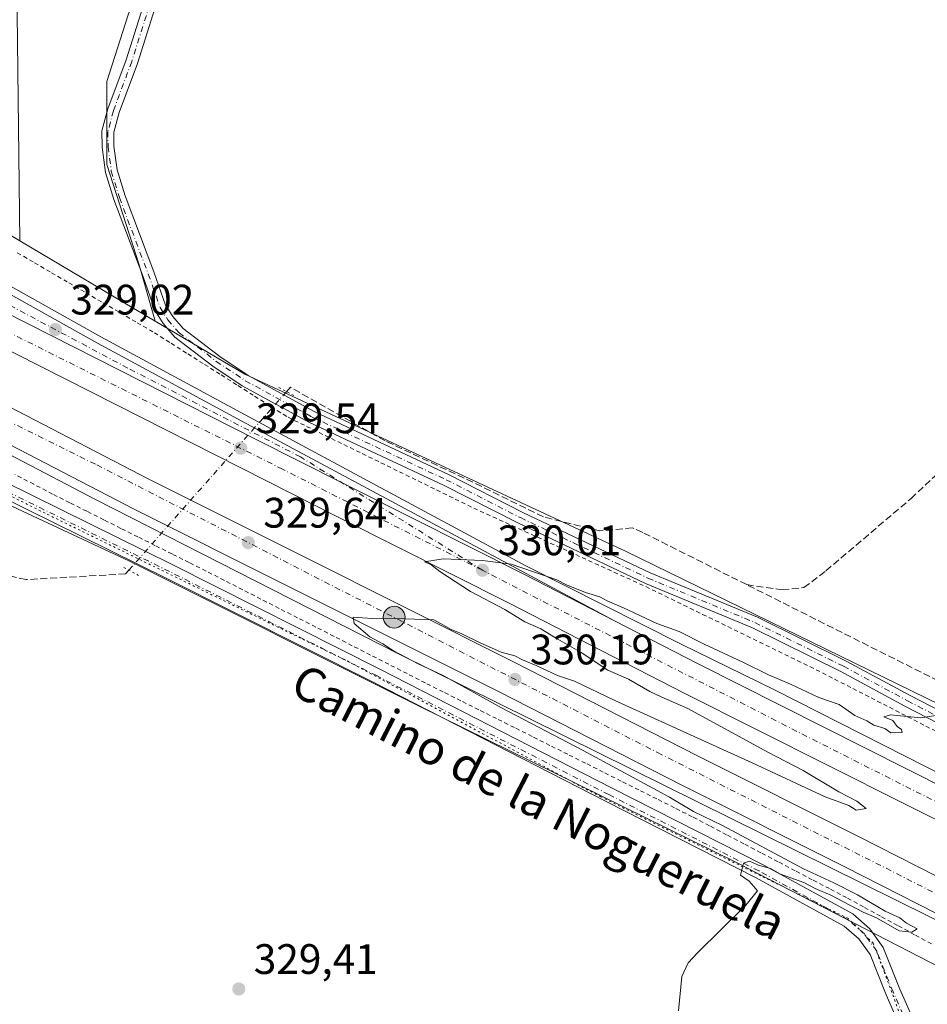
# Model space of a CAD drawing. Units: metres. Extents: x 601563 to 605066, y 4664395 to 4666758.
# Drawn here: x 601877 to 602090, y 4665117 to 4665348 of the extents above; entities that cross this region are included whole.
import ezdxf
from ezdxf.enums import TextEntityAlignment as Align

# ---------------------------------------------------------------- set-up
doc = ezdxf.new("R2010")
doc.units = ezdxf.units.M
doc.header["$MEASUREMENT"] = 0
for name, pattern in [('DGN Style 2', [1.6480167562047852, 0.988810053722871, -0.6592067024819142]), ('DGN Style 3', [2.307223458686699, 1.648016756204785, -0.6592067024819142]), ('DGN Style 4', [2.6384748266838614, 1.318413404963828, -0.6592067024819142, 0.001648016756204785, -0.6592067024819142]), ('DGN Style 5', [1.1536117293433497, 0.4944050268614355, -0.6592067024819142])]:
    doc.linetypes.add(name, pattern=pattern)
for name, color, linetype, lineweight in [('Alambrada', 7, 'DGN Style 2', 0), ('Arcén (en calzada doble)', 91, 'Continuous', 13), ('Camino Cxs', 7, 'Continuous', 0), ('Camino eje', 30, 'DGN Style 4', 13), ('Carretera de calzada doble Cxs', 1, 'Continuous', 13), ('Carretera de calzada doble eje', 1, 'DGN Style 4', 0), ('Carretera de calzada única Cxs', 7, 'Continuous', 13), ('Carretera de calzada única eje', 7, 'DGN Style 4', 0), ('Corriente artificial lineal', 4, 'DGN Style 3', 13), ('Corriente artificial lineal oculto', 135, 'DGN Style 4', 13), ('Cultivos herbáceos CxS', 92, 'Continuous', 0), ('Cultivos leñosos CxS', 92, 'Continuous', 0), ('Curva de nivel normal', 30, 'Continuous', 0), ('Núcleo urbano CxS', 7, 'Continuous', 0), ('Pastizal CxS', 92, 'Continuous', 0), ('Pista no pavimentada Cxs', 111, 'Continuous', 0), ('Pista no pavimentada eje', 91, 'DGN Style 4', 0), ('Puente lineal', 2, 'DGN Style 5', 0), ('Punto de cota en terreno', 7, 'Continuous', 0), ('Punto kilométrico de carretera', 7, 'Continuous', 0), ('Rótulo de punto de cota en terreno', 7, 'Continuous', 0), ('Texto cartográfico', 7, 'Continuous', 0), ('Vía pecuaria eje', 92, 'DGN Style 5', 0)]:
    doc.layers.add(name, color=color, linetype=linetype, lineweight=lineweight)
doc.styles.add('Style-Arial', font='txt')

# ---------------------------------------------------------------- blocks, each defined once
blk = doc.blocks.new('*U10')
at = {"layer": 'Cultivos herbáceos CxS', "color": 92, "linetype": 'Continuous', "lineweight": 0}
blk.add_polyline3d([(601647.5219000002, 4665110.722899999, 329.6696999999986), (601643.6807000004, 4665126.728499999, 329.5448999999935), (601641.7599, 4665140.1735, 328.9832000000025), (601644.3211000003, 4665160.0207, 328.8536000000022), (601648.8027999997, 4665183.068700001, 328.8261000000057), (601652.0040999996, 4665210.5987, 327.7943999999989), (601637.9190999996, 4665215.0803, 327.8653000000049), (601623.1941000001, 4665217.0011, 328.1116999999941), (601611.0296999998, 4665222.1229, 327.9045000000042), (601584.6237000005, 4665233.004000001, 328.2893999999943), (601583.1919, 4665332.549100001, 327.0412999999971), (601590.1321, 4665335.347100001, 327.0173999999971), (601612.7567999996, 4665344.4681, 326.9723999999987), (601629.0481000004, 4665343.943200001, 327.1089999999967), (601651.5107000005, 4665343.2193, 327.1790000000037), (601738.0180000003, 4665294.8553, 327.5212000000029), (601776.4296000004, 4665279.9101, 327.9946000000054), (601902.3337000003, 4665221.1939, 328.827099999995), (601970.6212999999, 4665187.030900001, 329.4786000000022), (602045.2619000003, 4665150.306700001, 330.0181000000011), (602151.5884999996, 4665095.536400001, 330.6342000000004)], dxfattribs=at)
blk = doc.blocks.new('5PATER')
at = {"layer": 'Pastizal CxS', "linetype": 'Continuous', "lineweight": 0}
h = blk.add_hatch(color=51, dxfattribs=at)
edge = h.paths.add_edge_path()
edge.add_ellipse((0, 0), major_axis=(-0.1095731443231308, -0.1110710700762829), ratio=0.9994222409660322, start_angle=0, end_angle=360)
blk = doc.blocks.new('5HITCA')
at = {"layer": 'Arcén (en calzada doble)', "linetype": 'Continuous', "lineweight": 0}
h = blk.add_hatch(color=1, dxfattribs=at)
edge = h.paths.add_edge_path()
edge.add_arc((0, 0), 0.2558578010358639, 0, 360)
at = {"layer": 'Arcén (en calzada doble)', "color": 7, "linetype": 'Continuous', "lineweight": 0}
blk.add_circle((0, 0), 0.2558578010358639, dxfattribs=at)

msp = doc.modelspace()

# ---------------------------------------------------------------- linework, layer by layer
at = {"layer": 'Alambrada', "color": 7, "linetype": 'DGN Style 2', "lineweight": 0}
for points in [[(601876.1489000004, 4665293.5811, 328.2167999999947), (601880.1778999995, 4665291.2323, 328.0730999999942), (601884.2067, 4665288.883300001, 328.2520999999979), (601888.2357000001, 4665286.534499999, 328.4995999999956), (601892.2644999997, 4665284.185699999, 328.6306999999942), (601896.2933, 4665281.8367, 328.5771999999997), (601900.3223000001, 4665279.4879, 328.5623999999953), (601904.3510999996, 4665277.138900001, 328.7498999999953), (601908.3800999997, 4665274.790100001, 328.7402000000002), (601912.3075000001, 4665272.303900001, 328.7765999999974), (601916.2351000002, 4665269.817500001, 328.6763999999966), (601920.1624999996, 4665267.331300001, 328.7430000000023), (601924.0900999998, 4665264.845100001, 328.7562000000034), (601928.0175000001, 4665262.358899999, 328.7670000000071), (601931.9451000001, 4665259.872500001, 328.8880999999965), (601935.8724999996, 4665257.386299999, 329.2639000000054), (601939.8000999996, 4665254.9001, 329.7174999999988), (601944.1690999996, 4665252.766100001, 329.1025999999983), (601948.5380999995, 4665250.632099999, 329.0905000000057), (601952.9071000004, 4665248.4981, 329.0668000000005), (601957.2761000004, 4665246.3641, 329.1276000000071), (601961.6451000003, 4665244.2301, 329.1275000000023), (601966.0141000003, 4665242.096100001, 329.1518000000069), (601970.3831000002, 4665239.962099999, 329.207899999994), (601974.7521000003, 4665237.8281, 329.247199999998), (601979.1211000001, 4665235.6941, 329.3932000000059), (601983.4901000002, 4665233.5601, 329.4021999999969), (601987.9845000004, 4665231.5101, 329.3784000000014), (601992.4789000005, 4665229.460100001, 329.4208999999973), (601996.9732999997, 4665227.4101, 329.5430999999954), (602001.4678999997, 4665225.360099999, 329.5342999999993), (602005.9622999998, 4665223.3101, 329.5584999999992), (602010.4567, 4665221.2601, 329.5445000000037), (602014.9511000002, 4665219.210100001, 329.5607000000018), (602019.4457, 4665217.1601, 329.6021000000038), (602023.9401000004, 4665215.110099999, 329.7260999999999), (602028.3932999996, 4665212.940099999, 329.7301000000007), (602032.8466999996, 4665210.770099999, 329.7642999999953), (602037.3000999996, 4665208.600099999, 329.7246000000014), (602041.7533, 4665206.4301, 329.6983000000037), (602046.2067, 4665204.2601, 329.7786000000052), (602050.6601, 4665202.090100001, 329.8092000000034), (602055.1133000003, 4665199.920100001, 329.8413), (602059.5667000003, 4665197.7501, 329.8500000000058), (602064.0201000003, 4665195.5801, 329.8638000000064), (602068.3180999998, 4665193.3731, 329.8613000000041), (602072.6161000002, 4665191.166099999, 329.8896999999997), (602076.9140999997, 4665188.959100001, 329.9492999999929), (602081.2121000001, 4665186.7521, 330.0501999999979), (602085.5100999996, 4665184.545100001, 330.1100000000006), (602089.8081, 4665182.338099999, 330.1444000000047), (602094.1061000006, 4665180.131100001, 330.2167999999947)], [(602091.1101000002, 4665131.142300001, 330.4973999999929), (602087.1201, 4665133.3179, 330.4207000000025), (602083.1300999997, 4665135.4933, 330.4005999999936), (602079.1401000004, 4665137.6689, 330.3021000000008), (602075.1501000002, 4665139.844500001, 330.4060000000027), (602071.1601, 4665142.020099999, 330.3231999999989), (602067.1278999997, 4665144.133300001, 330.3383000000031), (602063.0957000004, 4665146.2467, 330.3053000000073), (602059.0632999997, 4665148.360099999, 330.2667999999976), (602055.0311000004, 4665150.473300001, 330.2839999999997), (602050.9989, 4665152.5867, 330.1799000000028), (602046.9666999998, 4665154.700099999, 330.2272999999986), (602042.9345000006, 4665156.813300001, 330.1588000000047), (602038.9023000002, 4665158.926700001, 330.1518000000069), (602034.8701, 4665161.040100001, 330.1714000000065), (602030.6853, 4665163.135299999, 330.090200000006), (602026.5006999997, 4665165.230699999, 330.1171999999933), (602022.3161000004, 4665167.326099999, 330.0190000000002), (602018.1312999995, 4665169.4213, 330.0108000000037), (602013.9467000002, 4665171.5167, 329.9661000000052), (602009.7620999999, 4665173.6121, 329.9174999999959), (602005.5773, 4665175.7073, 329.9446999999927), (602001.3926999997, 4665177.8027, 329.8123999999953), (601997.2081000004, 4665179.8981, 329.8775000000023), (601993.0232999995, 4665181.9933, 329.8319999999949), (601988.8387000002, 4665184.0887, 329.7930000000051), (601984.6540999999, 4665186.1841, 329.7897999999986), (601980.4693, 4665188.279300001, 329.6947999999975), (601976.2846999997, 4665190.374700001, 329.7324999999983), (601972.1001000004, 4665192.470100001, 329.6597000000039), (601967.8043000001, 4665194.660900001, 329.8133999999991), (601963.5083, 4665196.851700001, 329.7353000000003), (601959.2125000004, 4665199.042500001, 329.5709999999963), (601954.9167, 4665201.233300001, 329.554999999993), (601950.6209000006, 4665203.4243, 329.4539999999979), (601946.3251, 4665205.6151, 329.4737000000023), (601942.0292999997, 4665207.8059, 329.3843999999954), (601937.7333000004, 4665209.9967, 329.4398999999976), (601933.4375, 4665212.1875, 329.3834000000061), (601929.1416999997, 4665214.3783, 329.4556000000011), (601924.8459000001, 4665216.569300001, 329.4425000000047), (601920.5500999996, 4665218.7601, 329.3978999999963), (601916.5389, 4665220.770099999, 329.4205999999977), (601912.5279000001, 4665222.780099999, 329.2510000000038), (601908.5166999997, 4665224.790100001, 329.2451000000001), (601904.5056999996, 4665226.800100001, 329.2149999999965), (601900.4945, 4665228.8101, 329.151199999993), (601896.4833000004, 4665230.8201, 329.1352000000043), (601892.4722999996, 4665232.8301, 328.9970999999932), (601888.4611000001, 4665234.840100001, 329.0316000000021), (601884.4501, 4665236.850099999, 328.9780000000028), (601880.0223000003, 4665239.163899999, 329.0745000000024), (601875.5944999997, 4665241.4779, 329.3153000000021)]]:
    msp.add_polyline3d(points, dxfattribs=at)
at = {"layer": 'Arcén (en calzada doble)', "color": 91, "linetype": 'Continuous', "lineweight": 13}
for points in [[(601700.9101, 4665506.030099999, 328.116200000004), (601703.8901000004, 4665486.460100001, 328.3653999999952), (601706.2100999998, 4665475.120100001, 328.4737000000023), (601708.7001, 4665465.290100001, 328.4412000000011), (601714.3400999998, 4665447.5801, 328.5414000000019), (601722.7401000002, 4665427.290100001, 328.4323000000004), (601728.0201000003, 4665416.670100001, 328.309500000003), (601742.8300999999, 4665392.380100001, 328.1187000000064), (601748.8501000004, 4665383.630100001, 328.0329000000056), (601754.2801000001, 4665376.7301, 327.991200000004), (601760.7901, 4665369.270099999, 327.9268000000012), (601774.7600999996, 4665354.220100001, 327.6551999999938), (601782.3501000004, 4665347.270099999, 328.0464000000065), (601799.1201, 4665333.8301, 327.7908000000025), (601817.0301000001, 4665320.940099999, 327.8659999999945), (601868.0301000001, 4665289.3101, 328.4423999999999), (601895.8201000001, 4665273.8201, 328.7593000000052), (601929.7600999996, 4665255.4901, 329.1209999999992), (601995.7100999998, 4665219.9901, 329.8377000000037), (602032.2801000001, 4665201.590100001, 330.5483999999997), (602054.2100999998, 4665190.850099999, 330.4853000000003), (602166.7401000002, 4665133.7601, 331.4597000000067)], [(601610.9101, 4665386.3201, 330.1285999999964), (601673.6501000002, 4665349.700099999, 327.4780000000028), (601706.6801000005, 4665331.1501, 327.7480999999971), (601767.8300999999, 4665301.210100001, 328.3132999999943), (601811.1201, 4665279.1501, 328.6377999999968), (601894.5500999996, 4665235.5801, 329.4030000000057), (601965.7801000001, 4665199.3101, 330.0418999999966), (602106.2100999998, 4665129.8301, 331.0828000000038), (602152.6501000002, 4665105.970100001, 331.4024999999965), (602262.6201, 4665047.200099999, 333.0491999999941), (602262.6253000004, 4665047.1973, 333.050900000002)]]:
    msp.add_polyline3d(points, dxfattribs=at)
at = {"layer": 'Camino Cxs', "color": 7, "linetype": 'Continuous', "lineweight": 0}
for points in [[(601873.1801000005, 4665239.700099999, 328.9026000000013), (601912.7301000003, 4665220.210100001, 329.2774000000064), (601961.5401, 4665195.670100001, 329.5433000000049), (602016.0500999996, 4665167.780099999, 329.8435000000027), (602051.3701, 4665149.840100001, 330.1515999999974), (602072.5900999998, 4665138.220100001, 330.357600000003), (602076.6300999997, 4665134.700099999, 330.3456000000006), (602079.7701000003, 4665130.3201, 330.4361000000063), (602083.6901000004, 4665120.530099999, 330.5911999999953), (602093.7500999998, 4665097.7501, 330.7410999999993)], [(601873.1801000005, 4665239.700099999, 328.9026000000013), (601912.7301000003, 4665220.210100001, 329.2774000000064), (601961.5401, 4665195.670100001, 329.5433000000049), (602016.0500999996, 4665167.780099999, 329.8435000000027), (602051.3701, 4665149.840100001, 330.1515999999974), (602072.5900999998, 4665138.220100001, 330.357600000003), (602076.6300999997, 4665134.700099999, 330.3456000000006), (602079.7701000003, 4665130.3201, 330.4361000000063), (602083.6901000004, 4665120.530099999, 330.5911999999953), (602093.7500999998, 4665097.7501, 330.7410999999993)], [(602090.6101000002, 4665096.200099999, 330.6839999999939), (602080.4700999996, 4665119.1801, 330.6414999999979), (602076.6901000004, 4665128.630100001, 330.5080000000016), (602074.0301000001, 4665132.3301, 330.4533999999985), (602070.5800999999, 4665135.3301, 330.438599999994), (602049.7401000002, 4665146.7501, 330.141300000003), (602014.4600999998, 4665164.670100001, 329.8236000000034), (601959.9600999998, 4665192.550100001, 329.4401000000071), (601911.1700999998, 4665217.0801, 329.319399999993), (601871.6001000004, 4665236.590100001, 328.6441999999952)], [(602090.6101000002, 4665096.200099999, 330.6839999999939), (602080.4700999996, 4665119.1801, 330.6414999999979), (602076.6901000004, 4665128.630100001, 330.5080000000016), (602074.0301000001, 4665132.3301, 330.4533999999985), (602070.5800999999, 4665135.3301, 330.438599999994), (602049.7401000002, 4665146.7501, 330.141300000003), (602014.4600999998, 4665164.670100001, 329.8236000000034), (601959.9600999998, 4665192.550100001, 329.4401000000071), (601911.1700999998, 4665217.0801, 329.319399999993), (601871.6001000004, 4665236.590100001, 328.6441999999952)]]:
    msp.add_polyline3d(points, dxfattribs=at)
at = {"layer": 'Camino eje', "color": 30, "linetype": 'DGN Style 4', "lineweight": 13}
msp.add_polyline3d([(602092.1801000005, 4665096.975099999, 330.7045000000071), (602082.0800999999, 4665119.8551, 330.6217000000034), (602078.2301000003, 4665129.475099999, 330.4676000000036), (602075.3300999999, 4665133.515100001, 330.4023000000016), (602071.5850999998, 4665136.7751, 330.3868999999977), (602050.5551000005, 4665148.295100001, 330.1245999999956), (602015.2550999997, 4665166.225099999, 329.8307999999961), (601960.7500999998, 4665194.110099999, 329.4719999999944), (601911.9501, 4665218.645099999, 329.2988000000041), (601872.3901000004, 4665238.145099999, 328.7424000000028)], dxfattribs=at)
at = {"layer": 'Carretera de calzada doble Cxs', "color": 1, "linetype": 'Continuous', "lineweight": 13}
for points in [[(602273.0500999996, 4665066.270099999, 332.9088000000047), (602268.9200999998, 4665068.610099999, 332.4499000000069), (602200.8300999999, 4665104.4901, 331.7940999999992), (602181.5201000003, 4665114.9001, 331.6889999999985), (602163.3101000005, 4665124.4301, 331.5684000000037), (602101.4301000005, 4665155.6801, 331.0388999999996), (602032.8201000001, 4665190.1801, 330.5004999999946), (601991.8201000001, 4665211.2401, 330.1879999999946), (601952.2600999996, 4665231.120100001, 329.882700000002), (601928.8901000004, 4665242.9301, 329.7639000000054), (601869.6700999998, 4665272.890100001, 329.2093000000023), (601836.3400999998, 4665290.090100001, 328.9201999999932), (601802.3000999996, 4665307.9001, 328.601800000004), (601734.0800999999, 4665345.5101, 327.9293999999936), (601699.1801000005, 4665365.0701, 327.5964999999997), (601627.7801000001, 4665406.860099999, 330.5581999999995)], [(601620.3501000004, 4665397.590100001, 330.3790000000009), (601642.2600999996, 4665384.630100001, 328.6294000000053), (601677.0701000001, 4665364.360099999, 327.2367999999988), (601707.2801000001, 4665347.130100001, 327.5246999999945), (601740.0500999996, 4665328.920100001, 327.7883000000002), (601828.7901, 4665281.050100001, 328.8184000000037), (601871.8101000005, 4665258.6501, 329.2173000000039), (601907.0401, 4665240.380100001, 329.2912999999971), (601942.8000999996, 4665222.470100001, 329.6582000000053), (601992.8000999996, 4665197.470100001, 330.1371999999974), (602036.1101000002, 4665175.380100001, 330.5295000000042), (602074.0900999998, 4665156.3201, 330.9297999999981), (602157.1801000005, 4665114.110099999, 331.6153999999952), (602193.5900999998, 4665094.8301, 331.8193000000028), (602228.9700999996, 4665076.190099999, 332.1064999999944), (602267.2500999998, 4665055.670100001, 332.7451000000001)], [(601856.2801000001, 4665288.340100001, 328.897100000002), (601873.1201, 4665279.6501, 329.043399999995), (601932.3201000001, 4665249.700099999, 329.5124999999971), (601952.6801000005, 4665239.4101, 329.6466999999975), (601955.6801000005, 4665237.9001, 329.7400999999954), (601995.2600999996, 4665218.0101, 330.0204999999987), (602016.5900999998, 4665207.0601, 330.318299999999)], [(601873.1201, 4665279.6501, 329.043399999995), (601932.3201000001, 4665249.700099999, 329.5124999999971), (601952.6801000005, 4665239.4101, 329.6466999999975), (601955.6801000005, 4665237.9001, 329.7400999999954), (601995.2600999996, 4665218.0101, 330.0204999999987), (602016.5900999998, 4665207.0601, 330.318299999999), (602036.2600999996, 4665196.950099999, 330.6141000000061), (602104.8501000004, 4665162.460100001, 331.2688999999955)], [(602263.4901000002, 4665048.780099999, 332.8853999999992), (602225.2901, 4665069.2601, 332.0859999999957), (602189.9301000005, 4665087.890100001, 331.8080999999947), (602153.5701000001, 4665107.140100001, 331.5378999999957), (602070.5500999996, 4665149.3201, 330.8245000000024), (602032.5601000005, 4665168.380100001, 330.5951999999961), (601989.2600999996, 4665190.470100001, 330.2363000000041), (601939.2901, 4665215.450099999, 329.8706999999995), (601903.4801000003, 4665233.390100001, 329.6358000000037), (601868.1901000004, 4665251.6801, 329.3175999999949), (601825.1201, 4665274.120100001, 328.8920000000071), (601822.9200999998, 4665275.3101, 328.8738000000012)], [(602101.4301000005, 4665155.6801, 331.0388999999996), (602032.8201000001, 4665190.1801, 330.5004999999946), (601991.8201000001, 4665211.2401, 330.1879999999946), (601952.2600999996, 4665231.120100001, 329.882700000002), (601928.8901000004, 4665242.9301, 329.7639000000054), (601869.6700999998, 4665272.890100001, 329.2093000000023)], [(601871.8101000005, 4665258.6501, 329.2173000000039), (601907.0401, 4665240.380100001, 329.2912999999971), (601942.8000999996, 4665222.470100001, 329.6582000000053), (601992.8000999996, 4665197.470100001, 330.1371999999974), (602036.1101000002, 4665175.380100001, 330.5295000000042), (602074.0900999998, 4665156.3201, 330.9297999999981), (602157.1801000005, 4665114.110099999, 331.6153999999952)], [(602153.5701000001, 4665107.140100001, 331.5378999999957), (602070.5500999996, 4665149.3201, 330.8245000000024), (602032.5601000005, 4665168.380100001, 330.5951999999961), (601989.2600999996, 4665190.470100001, 330.2363000000041), (601939.2901, 4665215.450099999, 329.8706999999995), (601903.4801000003, 4665233.390100001, 329.6358000000037), (601868.1901000004, 4665251.6801, 329.3175999999949)], [(602016.5900999998, 4665207.0601, 330.318299999999), (602036.2600999996, 4665196.950099999, 330.6141000000061), (602104.8501000004, 4665162.460100001, 331.2688999999955), (602166.7801000001, 4665131.1801, 331.6402999999991), (602185.0800999999, 4665121.600099999, 331.7801000000036), (602204.4001000002, 4665111.190099999, 331.9312000000064), (602272.5601000005, 4665075.270099999, 333.2995999999985), (602276.6901000004, 4665072.9301, 333.3410000000004)]]:
    msp.add_polyline3d(points, dxfattribs=at)
at = {"layer": 'Carretera de calzada doble eje', "color": 1, "linetype": 'DGN Style 4', "lineweight": 0}
for points in [[(601985.5100999996, 4665218.960100001, 330.0739000000031), (601938.5301000001, 4665242.710100001, 329.6989000000031), (601870.8000999996, 4665276.540100001, 329.1261999999988), (601817.9901000002, 4665303.9901, 328.6791999999987), (601773.5100999996, 4665328.550100001, 328.2764000000025), (601725.2600999996, 4665355.040100001, 327.8484000000026), (601681.1601, 4665380.190099999, 327.493100000007), (601663.8101000005, 4665390.040100001, 327.3509999999951), (601630.0301000001, 4665409.940099999, 330.4318999999959)], [(601819.7500999998, 4665280.880100001, 328.8187000000034), (601894.8300999999, 4665243.710100001, 329.4223999999958), (602026.7200999996, 4665176.110099999, 330.608699999997), (602136.1901000004, 4665120.690099999, 331.5442000000039), (602202.6300999997, 4665086.4101, 332.0286999999953), (602265.3701, 4665052.220100001, 332.588699999993)], [(602274.8701, 4665069.600099999, 333.1903000000021), (602256.6300999997, 4665079.8201, 332.325800000006), (602185.9401000004, 4665117.4001, 331.8466000000044), (602118.0201000003, 4665151.5001, 331.2927999999956), (602059.4801000003, 4665181.090100001, 330.8264999999956), (601985.5100999996, 4665218.960100001, 330.0739000000031)]]:
    msp.add_polyline3d(points, dxfattribs=at)
at = {"layer": 'Carretera de calzada única Cxs', "color": 7, "linetype": 'Continuous', "lineweight": 13}
for points in [[(601699.1801000005, 4665505.800100001, 328.3378999999986), (601702.1700999998, 4665486.1501, 328.605899999995), (601704.5100999996, 4665474.7301, 328.6313999999985), (601707.0201000003, 4665464.8101, 328.6708999999973), (601712.7001, 4665446.9801, 328.6331999999966), (601721.1501000002, 4665426.5701, 328.5693000000028), (601726.4901000002, 4665415.8301, 328.4719999999944), (601741.3701, 4665391.420100001, 328.2712999999931), (601747.4401000004, 4665382.590100001, 328.2583000000013), (601752.9301000005, 4665375.610099999, 328.178700000004), (601759.4901000002, 4665368.100099999, 328.116399999999), (601773.5301000001, 4665352.9801, 327.9902000000002), (601781.2100999998, 4665345.940099999, 328.0890000000072), (601798.0601000005, 4665332.440099999, 327.9464000000008), (601816.0601000005, 4665319.4901, 328.0743999999977), (601867.1401000004, 4665287.800100001, 328.7393000000012), (601894.9801000003, 4665272.290100001, 328.929999999993), (601928.9301000005, 4665253.960100001, 329.3059999999969), (602016.5900999998, 4665207.0601, 330.318299999999)], [(601856.2801000001, 4665288.340100001, 328.897100000002), (601873.1201, 4665279.6501, 329.043399999995), (601932.3201000001, 4665249.700099999, 329.5124999999971), (601952.6801000005, 4665239.4101, 329.6466999999975), (601955.6801000005, 4665237.9001, 329.7400999999954), (601995.2600999996, 4665218.0101, 330.0204999999987), (602016.5900999998, 4665207.0601, 330.318299999999)], [(601867.1401000004, 4665287.800100001, 328.7393000000012), (601894.9801000003, 4665272.290100001, 328.929999999993), (601928.9301000005, 4665253.960100001, 329.3059999999969), (602016.5900999998, 4665207.0601, 330.318299999999), (601995.2600999996, 4665218.0101, 330.0204999999987), (601955.6801000005, 4665237.9001, 329.7400999999954), (601952.6801000005, 4665239.4101, 329.6466999999975), (601932.3201000001, 4665249.700099999, 329.5124999999971), (601873.1201, 4665279.6501, 329.043399999995)]]:
    msp.add_polyline3d(points, dxfattribs=at)
at = {"layer": 'Carretera de calzada única eje', "color": 7, "linetype": 'DGN Style 4', "lineweight": 0}
msp.add_polyline3d([(601985.5100999996, 4665218.960100001, 330.0739000000031), (601942.7701000003, 4665245.590100001, 329.4948000000004), (601902.1300999997, 4665266.460100001, 329.2139000000025), (601863.8300999999, 4665286.8301, 328.8867000000027), (601823.9801000003, 4665312.130100001, 328.4511999999959), (601796.9700999996, 4665330.4901, 328.1082000000025), (601772.5800999999, 4665350.2501, 328.1934000000037), (601752.6700999998, 4665371.360099999, 328.3775000000023), (601737.5500999996, 4665392.7401, 328.4685999999929), (601723.8400999998, 4665415.530099999, 328.6321999999927), (601713.3601000002, 4665437.120100001, 328.8007999999973), (601708.5201000003, 4665452.040100001, 328.7796999999992), (601700.5100999996, 4665483.140100001, 328.7320999999938), (601696.4801000003, 4665505.3301, 328.5337), (601693.4501, 4665545.270099999, 327.8607999999949), (601691.2401000002, 4665575.9301, 326.9609000000055), (601689.0100999996, 4665585.9101, 326.604800000001)], dxfattribs=at)
at = {"layer": 'Corriente artificial lineal', "color": 4, "linetype": 'DGN Style 3', "lineweight": 13}
for points in [[(602047.6612, 4665215.5768, 329.4468999999954), (602023.2200999996, 4665227.840100001, 329.3861999999936), (602020.8037999999, 4665228.900599999, 329.3834000000061), (602013.0833999999, 4665228.1995, 329.3236999999936), (601999.8419000005, 4665231.5099, 329.1401999999944), (601983.2901, 4665239.658500001, 329.2945999999938), (601962.6640999997, 4665249.334899999, 328.8640000000014), (601940.3501000004, 4665261.960100001, 328.8570999999938), (601939.4354999998, 4665260.924900001, 328.8974000000017)], [(602047.6612, 4665215.5768, 329.4468999999954), (602055.9736000003, 4665214.3413, 329.4357000000018), (602061.1330000004, 4665214.8705, 329.3102999999974), (602066.2923999997, 4665218.839199999, 329.2541000000056), (602086.2684000004, 4665235.772600001, 329.1901000000071), (602099.233, 4665247.943499999, 329.267200000002), (602100.0317000002, 4665248.5208, 329.2608000000037)], [(601902.3761999998, 4665218.9772, 328.8274999999995), (601901.6101000002, 4665218.110099999, 328.8111000000063), (601878.1901000004, 4665216.7501, 328.6662000000069), (601869.1501000002, 4665218.8201, 328.5439000000042)], [(602200.9200999998, 4665138.420100001, 330.9569999999949), (602173.1901000004, 4665152.030099999, 330.4367000000057), (602117.5301000001, 4665180.520099999, 329.5512000000017), (602047.6612, 4665215.5768, 329.4468999999954)]]:
    msp.add_polyline3d(points, dxfattribs=at)
at = {"layer": 'Corriente artificial lineal oculto', "color": 135, "linetype": 'DGN Style 4', "lineweight": 13, "extrusion": (-0.0008268247733920153, -0.0009358891708199327, 0.9999992202358231), "elevation": -4534.968472478708, "flags": 128}
msp.add_lwpolyline([(601939.5016857228, 4665258.723795891), (601902.4423405955, 4665216.776077519)], dxfattribs=at)
at = {"layer": 'Cultivos herbáceos CxS', "color": 92, "linetype": 'Continuous', "lineweight": 0}
msp.add_polyline3d([(602586.8945000004, 4664810.512900001, 333.1947999999975), (602564.142, 4664834.156300001, 332.9545999999973), (602471.6738999998, 4664903.274499999, 333.0832999999984), (602410.6529000001, 4664944.829299999, 332.8516999999993), (602334.4064999997, 4664985.490300001, 332.6591999999946), (602316.4130999995, 4664997.9121, 332.5041000000056), (602298.4612999996, 4665010.3059, 332.2550999999949), (602217.8227000004, 4664986.515100001, 332.2403999999952), (602215.2352, 4664985.751900001, 332.350099999996), (602194.9622999998, 4664985.752400001, 332.507700000002), (602182.1595000001, 4664992.157299999, 331.0801000000066), (602218.4364999998, 4665054.075999999, 331.3141999999934), (602151.5884999996, 4665095.536400001, 330.6342000000004), (602045.2619000003, 4665150.306700001, 330.0181000000011), (601970.6212999999, 4665187.030900001, 329.4786000000022), (601902.3337000003, 4665221.1939, 328.827099999995), (601776.4296000004, 4665279.9101, 327.9946000000054), (601738.0180000003, 4665294.8553, 327.5212000000029), (601651.5107000005, 4665343.2193, 327.1790000000037), (601629.0481000004, 4665343.943200001, 327.1089999999967), (601612.7567999996, 4665344.4681, 326.9723999999987), (601590.1321, 4665335.347100001, 327.0173999999971), (601583.1919, 4665332.549100001, 327.0412999999971)], dxfattribs=at)
at = {"layer": 'Cultivos leñosos CxS', "color": 92, "linetype": 'Continuous', "lineweight": 0, "extrusion": (-0.01905258035453466, 0.01127652070801769, 0.9997548895917218), "elevation": 41468.80172383977, "flags": 128}
msp.add_lwpolyline([(-4321357.269842483, -1857793.743734242), (-4321357.269842483, -1857756.692434179)], dxfattribs=at)
at = {"layer": 'Cultivos leñosos CxS', "color": 92, "linetype": 'Continuous', "lineweight": 0}
msp.add_polyline3d([(601939.8923000004, 4665389.015900001, 327.8000999999931), (601937.4375, 4665384.1063, 328.2247999999963), (601922.9685000004, 4665377.815500001, 328.2391999999964), (601909.1287000002, 4665368.379100001, 327.9622999999993), (601902.2087000003, 4665349.5065, 327.6478000000061), (601897.1759000003, 4665333.779300001, 327.584799999997), (601897.1759000003, 4665314.2775, 328.2550000000047), (601904.7247000001, 4665291.0011, 328.3053999999975), (601908.5806999998, 4665277.504699999, 328.6955000000016), (601876.7034, 4665296.3717, 327.875199999995), (601875.7873000001, 4665376.557499999, 327.4297999999981), (601861.9475999996, 4665382.219500001, 327.2700999999943), (601848.7367000004, 4665382.8487, 327.2715000000026), (601834.2679000003, 4665387.8815, 327.1683000000049), (601819.7991000004, 4665389.139699999, 327.1622000000062), (601805.9593000002, 4665401.092499999, 327.1494999999995), (601802.1847000001, 4665413.045299999, 327.090200000006), (601884.5948000001, 4665434.433900001, 327.2541000000056), (601890.2565000001, 4665437.579299999, 327.3738000000012), (601933.6630999995, 4665444.499100001, 327.4143999999943), (601939.3250000002, 4665411.7863, 327.7954000000027), (601939.9539000001, 4665389.138900001, 327.7975000000006)], close=True, dxfattribs=at)
for points in [[(602106.7889, 4665180.686899999, 330.0375000000058), (602019.2959000003, 4665223.3893, 329.4394999999931), (601929.6677000001, 4665265.024300001, 328.6833999999944), (601908.5806999998, 4665277.504699999, 328.6955000000016), (601904.7247000001, 4665291.0011, 328.3053999999975), (601897.1759000003, 4665314.2775, 328.2550000000047), (601897.1759000003, 4665333.779300001, 327.584799999997), (601902.2087000003, 4665349.5065, 327.6478000000061), (601909.1287000002, 4665368.379100001, 327.9622999999993), (601922.9685000004, 4665377.815500001, 328.2391999999964), (601937.4375, 4665384.1063, 328.2247999999963), (601939.8923000004, 4665389.015900001, 327.8000999999931), (601951.2774, 4665388.5099, 327.8353000000061), (601980.2150999998, 4665384.106100001, 327.7988000000041), (602017.3309000004, 4665373.4113, 328.1202000000048), (602067.6575999996, 4665367.120100001, 328.5589000000036), (602107.2896999996, 4665364.603499999, 328.8690999999963)], [(601939.8923000004, 4665389.015900001, 327.8000999999931), (601937.4375, 4665384.1063, 328.2247999999963), (601922.9685000004, 4665377.815500001, 328.2391999999964), (601909.1287000002, 4665368.379100001, 327.9622999999993), (601902.2087000003, 4665349.5065, 327.6478000000061), (601897.1759000003, 4665333.779300001, 327.584799999997), (601897.1759000003, 4665314.2775, 328.2550000000047), (601904.7247000001, 4665291.0011, 328.3053999999975), (601908.5806999998, 4665277.504699999, 328.6955000000016)], [(601908.5806999998, 4665277.504699999, 328.6955000000016), (601929.6677000001, 4665265.024300001, 328.6833999999944), (602019.2959000003, 4665223.3893, 329.4394999999931), (602106.7889, 4665180.686899999, 330.0375000000058), (602156.9369000001, 4665157.1996, 330.1055000000051), (602180.9848999997, 4665144.9505, 330.7062000000006)]]:
    msp.add_polyline3d(points, dxfattribs=at)
at = {"layer": 'Curva de nivel normal', "color": 30, "linetype": 'Continuous', "lineweight": 0, "elevation": 330, "flags": 128}
msp.add_lwpolyline([(602031.6399999997, 4665115.420100001), (602032.4400000004, 4665123.520099999), (602033.8700000001, 4665126.720100001), (602036.0800000001, 4665129.0601), (602047.4400000004, 4665140.2501), (602050.1699999999, 4665143.6601), (602049.3600000005, 4665144.640100001), (602048.2800000003, 4665145.9101), (602046.2000000002, 4665147.3301), (602046.8799999999, 4665150.120100001), (602048.3099999996, 4665150.5701), (602050.4699999997, 4665149.630100001), (602053.2800000003, 4665148.880100001), (602055.6299999999, 4665147.5601), (602061.1100000005, 4665145.5801), (602063.7400000002, 4665144.1601), (602067.4500000002, 4665142.590100001), (602075.0300000003, 4665138.630100001), (602078.1900000004, 4665137.290100001), (602083.5199999996, 4665134.2401), (602086.4699999997, 4665133.890100001), (602087.7400000002, 4665134.6601), (602085.2699999996, 4665136.0101), (602083.6399999997, 4665137.2401), (602080.2100000001, 4665138.840100001), (602073.75, 4665142.6601), (602068.1200000001, 4665145.470100001), (602060.9900000002, 4665148.780099999), (602041.9900000002, 4665158.940099999), (602035.1600000003, 4665162.2301), (602029.5099999999, 4665165.600099999), (602009.2400000002, 4665176.640100001), (601989.9800000006, 4665186.590100001), (601976.3099999996, 4665194.2601), (601970.4299999997, 4665197.0001), (601964.6100000005, 4665200.050100001), (601962.0899999999, 4665201.690099999), (601959.0300000003, 4665203.280099999), (601955.3200000003, 4665206.460100001), (601955.1500000004, 4665207.950099999), (601960.6799999997, 4665207.5101), (601964.9800000006, 4665207.590100001), (601974.0800000001, 4665207.340100001), (601975.6699999999, 4665206.4801), (601978.1299999999, 4665205.0101), (601980.7100000001, 4665204.020099999), (601985.0099999999, 4665201.940099999), (601987.6399999997, 4665200.720100001), (601989.9000000004, 4665199.7401), (601993.1100000005, 4665198.860099999), (601994.9400000004, 4665197.890100001), (601998.1399999997, 4665196.600099999), (602003.2100000001, 4665194.2501), (602007.1799999997, 4665192.870100001), (602016.6299999999, 4665188.3301), (602048.9800000006, 4665173.6801), (602066.0899999999, 4665165.690099999), (602071.7100000001, 4665163.6501), (602073.4000000004, 4665162.550100001), (602075.7599999999, 4665163.0001), (602073.5499999998, 4665164.670100001), (602069.3200000003, 4665166.920100001), (602060.9400000004, 4665171.880100001), (602052.6399999997, 4665176.2401), (602033.8399999999, 4665186.450099999), (602027.6799999997, 4665189.170100001), (602024.8799999999, 4665190.5001), (602019.8300000001, 4665193.380100001), (602014.9900000002, 4665195.450099999), (602008.7199999997, 4665199.670100001), (602002.7100000001, 4665203.0801), (601999.2400000002, 4665205.1801), (601995.5, 4665206.860099999), (601990.7800000003, 4665209.720100001), (601982.75, 4665213.940099999), (601975.4900000002, 4665218.6601), (601973.3899999997, 4665220.3101), (601971.9000000004, 4665220.920100001), (601976.25, 4665221.670100001), (601985.5, 4665221.220100001), (601992.2599999999, 4665220.360099999), (602003, 4665216.7401), (602005.2599999999, 4665215.540100001), (602009.7800000003, 4665213.7301), (602013.1200000001, 4665212.7401), (602014.8200000003, 4665211.7601), (602018.6799999997, 4665210.120100001), (602026.54, 4665206.470100001), (602031.8099999996, 4665204.590100001), (602037.6299999999, 4665201.5801), (602046.7599999999, 4665197.370100001), (602052.7599999999, 4665194.350099999), (602058, 4665192.210100001), (602064.5999999996, 4665189.040100001), (602069.3899999997, 4665187.4001), (602073.0700000003, 4665184.860099999), (602075.9299999997, 4665183.540100001), (602077.5800000001, 4665182.520099999), (602080.1799999997, 4665181.780099999), (602081.5800000001, 4665180.7601), (602084.2400000002, 4665180.840100001), (602084.0999999996, 4665181.5601), (602083.0199999996, 4665182.280099999), (602082.0300000003, 4665183.640100001), (602079.9199999999, 4665184.530099999), (602081.5099999999, 4665184.960100001), (602088.6100000005, 4665184.270099999), (602093.1900000004, 4665184.970100001)], dxfattribs=at)
at = {"layer": 'Núcleo urbano CxS', "color": 7, "linetype": 'Continuous', "lineweight": 0, "extrusion": (-0.01905258035453466, 0.01127652070801769, 0.9997548895917218), "elevation": 41468.80172383977, "flags": 128}
msp.add_lwpolyline([(-4321357.269842483, -1857793.743734242), (-4321357.269842483, -1857756.692434179)], dxfattribs=at)
at = {"layer": 'Núcleo urbano CxS', "color": 7, "linetype": 'Continuous', "lineweight": 0}
for points in [[(601714.4837999997, 4665527.8235, 326.0412000000069), (601719.6892999997, 4665479.7917, 326.3454000000056), (601730.4353, 4665445.010399999, 326.7746000000043), (601750.8306999998, 4665402.7633, 326.9101999999984), (601788.3651999999, 4665360.808800001, 327.0016999999934), (601837.3157000003, 4665319.683800001, 327.5979999999981), (601876.7034, 4665296.3717, 327.875199999995), (601908.5806999998, 4665277.504699999, 328.6955000000016), (601929.6677000001, 4665265.024300001, 328.6833999999944), (602019.2959000003, 4665223.3893, 329.4394999999931), (602106.7889, 4665180.686899999, 330.0375000000058)], [(602151.5884999996, 4665095.536400001, 330.6342000000004), (602045.2619000003, 4665150.306700001, 330.0181000000011), (601970.6212999999, 4665187.030900001, 329.4786000000022), (601902.3337000003, 4665221.1939, 328.827099999995), (601776.4296000004, 4665279.9101, 327.9946000000054), (601738.0180000003, 4665294.8553, 327.5212000000029), (601651.5107000005, 4665343.2193, 327.1790000000037), (601629.0481000004, 4665343.943200001, 327.1089999999967), (601612.7567999996, 4665344.4681, 326.9723999999987), (601590.1321, 4665335.347100001, 327.0173999999971), (601583.1919, 4665332.549100001, 327.0412999999971), (601580.4686000004, 4665521.8903, 325.4878000000026)], [(602586.8945000004, 4664810.512900001, 333.1947999999975), (602564.142, 4664834.156300001, 332.9545999999973), (602471.6738999998, 4664903.274499999, 333.0832999999984), (602410.6529000001, 4664944.829299999, 332.8516999999993), (602334.4064999997, 4664985.490300001, 332.6591999999946), (602316.4130999995, 4664997.9121, 332.5041000000056), (602298.4612999996, 4665010.3059, 332.2550999999949), (602217.8227000004, 4664986.515100001, 332.2403999999952), (602215.2352, 4664985.751900001, 332.350099999996), (602194.9622999998, 4664985.752400001, 332.507700000002), (602182.1595000001, 4664992.157299999, 331.0801000000066), (602218.4364999998, 4665054.075999999, 331.3141999999934), (602151.5884999996, 4665095.536400001, 330.6342000000004), (602045.2619000003, 4665150.306700001, 330.0181000000011), (601970.6212999999, 4665187.030900001, 329.4786000000022), (601902.3337000003, 4665221.1939, 328.827099999995), (601776.4296000004, 4665279.9101, 327.9946000000054), (601738.0180000003, 4665294.8553, 327.5212000000029), (601651.5107000005, 4665343.2193, 327.1790000000037), (601629.0481000004, 4665343.943200001, 327.1089999999967), (601612.7567999996, 4665344.4681, 326.9723999999987), (601590.1321, 4665335.347100001, 327.0173999999971), (601583.1919, 4665332.549100001, 327.0412999999971)], [(601908.5806999998, 4665277.504699999, 328.6955000000016), (601929.6677000001, 4665265.024300001, 328.6833999999944), (602019.2959000003, 4665223.3893, 329.4394999999931), (602106.7889, 4665180.686899999, 330.0375000000058), (602156.9369000001, 4665157.1996, 330.1055000000051), (602180.9848999997, 4665144.9505, 330.7062000000006)]]:
    msp.add_polyline3d(points, dxfattribs=at)
at = {"layer": 'Pista no pavimentada Cxs', "color": 111, "linetype": 'Continuous', "lineweight": 0}
for points in [[(602159.0301000001, 4665148.840100001, 330.4805000000051), (602084.8300999999, 4665187.050100001, 330.0314000000071), (602069.8201000001, 4665195.1501, 329.8536000000022), (602049.0000999998, 4665205.4101, 329.7676999999967), (602023.8701, 4665215.8301, 329.6797999999981), (601993.8300999999, 4665230.0701, 329.4352999999974), (601976.3501000004, 4665238.9901, 329.3193000000028), (601944.8800999997, 4665253.720100001, 329.4698999999964), (601929.0301000001, 4665262.3101, 328.8087999999989), (601922.1300999997, 4665266.9101, 328.8070000000007), (601913.2100999998, 4665273.770099999, 328.7572999999975), (601910.4401000004, 4665276.940099999, 328.7853000000032), (601908.4700999996, 4665280.0701, 328.7133999999933), (601905.6300999997, 4665288.110099999, 328.3874999999971), (601898.8300999999, 4665306.0701, 328.2727000000014), (601896.8901000004, 4665312.4301, 328.3349000000017), (601896.1001000004, 4665318.380100001, 328.377999999997), (601896.0500999996, 4665322.210100001, 328.7823999999964), (601897.4101, 4665327.380100001, 328.3080000000046), (601901.7301000003, 4665338.920100001, 328.3225999999996), (601907.6300999997, 4665357.540100001, 328.2149999999965), (601908.8201000001, 4665361.960100001, 328.1707000000025), (601909.1401000004, 4665366.6601, 328.1110999999946), (601908.7851, 4665367.7401, 328.0752000000066)], [(601911.9379000004, 4665366.827299999, 328.3024000000005), (601911.5800999999, 4665361.4901, 328.3215000000055), (601910.3000999996, 4665356.7501, 328.350099999996), (601904.3701, 4665338.0101, 328.3582000000025), (601900.0701000001, 4665326.540100001, 328.3736999999965), (601898.8400999998, 4665321.870100001, 328.4257999999973), (601898.8800999997, 4665318.5801, 328.4106999999931), (601899.6201, 4665313.020099999, 328.4171999999962), (601901.4700999996, 4665306.970100001, 328.3902999999991), (601908.2401000002, 4665289.0601, 328.4210000000021), (601911.0000999998, 4665281.290100001, 328.5546000000031), (601912.6901000004, 4665278.610099999, 328.659799999994), (601915.1300999997, 4665275.800100001, 328.6315999999933), (601923.7500999998, 4665269.1801, 328.6907999999967), (601930.4700999996, 4665264.700099999, 328.7599000000046), (601946.1300999997, 4665256.210100001, 330.1821999999956), (601977.5800999999, 4665241.4901, 329.3579000000027), (601995.0601000005, 4665232.5701, 329.4015000000072), (602024.9700999996, 4665218.390100001, 329.5715000000055), (602050.1901000004, 4665207.9301, 329.741599999994), (602071.0900999998, 4665197.630100001, 329.8522999999986), (602086.1300999997, 4665189.520099999, 330.0170000000071), (602160.2701000003, 4665151.3301, 330.4446000000025)], [(602159.0301000001, 4665148.840100001, 330.4805000000051), (602084.8300999999, 4665187.050100001, 330.0314000000071), (602069.8201000001, 4665195.1501, 329.8536000000022), (602049.0000999998, 4665205.4101, 329.7676999999967), (602023.8701, 4665215.8301, 329.6797999999981), (601993.8300999999, 4665230.0701, 329.4352999999974), (601976.3501000004, 4665238.9901, 329.3193000000028), (601944.8800999997, 4665253.720100001, 329.4698999999964), (601929.0301000001, 4665262.3101, 328.8087999999989), (601922.1300999997, 4665266.9101, 328.8070000000007), (601913.2100999998, 4665273.770099999, 328.7572999999975), (601910.4401000004, 4665276.940099999, 328.7853000000032), (601908.4700999996, 4665280.0701, 328.7133999999933), (601905.6300999997, 4665288.110099999, 328.3874999999971), (601898.8300999999, 4665306.0701, 328.2727000000014), (601896.8901000004, 4665312.4301, 328.3349000000017), (601896.1001000004, 4665318.380100001, 328.377999999997), (601896.0500999996, 4665322.210100001, 328.7823999999964), (601897.4101, 4665327.380100001, 328.3080000000046), (601901.7301000003, 4665338.920100001, 328.3225999999996), (601907.6300999997, 4665357.540100001, 328.2149999999965)], [(601910.3000999996, 4665356.7501, 328.350099999996), (601904.3701, 4665338.0101, 328.3582000000025), (601900.0701000001, 4665326.540100001, 328.3736999999965), (601898.8400999998, 4665321.870100001, 328.4257999999973), (601898.8800999997, 4665318.5801, 328.4106999999931), (601899.6201, 4665313.020099999, 328.4171999999962), (601901.4700999996, 4665306.970100001, 328.3902999999991), (601908.2401000002, 4665289.0601, 328.4210000000021), (601911.0000999998, 4665281.290100001, 328.5546000000031), (601912.6901000004, 4665278.610099999, 328.659799999994), (601915.1300999997, 4665275.800100001, 328.6315999999933), (601923.7500999998, 4665269.1801, 328.6907999999967), (601930.4700999996, 4665264.700099999, 328.7599000000046), (601946.1300999997, 4665256.210100001, 330.1821999999956), (601977.5800999999, 4665241.4901, 329.3579000000027), (601995.0601000005, 4665232.5701, 329.4015000000072), (602024.9700999996, 4665218.390100001, 329.5715000000055), (602050.1901000004, 4665207.9301, 329.741599999994), (602071.0900999998, 4665197.630100001, 329.8522999999986), (602086.1300999997, 4665189.520099999, 330.0170000000071), (602160.2701000003, 4665151.3301, 330.4446000000025)]]:
    msp.add_polyline3d(points, dxfattribs=at)
at = {"layer": 'Pista no pavimentada eje', "color": 91, "linetype": 'DGN Style 4', "lineweight": 0}
msp.add_polyline3d([(601910.5450999998, 4665366.835100001, 328.2057999999961), (601910.2001, 4665361.725099999, 328.2464999999939), (601908.9650999998, 4665357.145099999, 328.2841999999946), (601903.0500999996, 4665338.465100001, 328.3148999999976), (601898.7401000002, 4665326.960100001, 328.3380999999936), (601897.4451000001, 4665322.040100001, 328.4225000000006), (601897.4901000002, 4665318.4801, 328.4018999999971), (601898.2550999997, 4665312.725099999, 328.3940000000002), (601900.1501000002, 4665306.520099999, 328.3343000000023), (601906.9351000005, 4665288.585100001, 328.4165000000066), (601909.7351000002, 4665280.6801, 328.6364999999932), (601911.5651000004, 4665277.7751, 328.7474999999977), (601914.1700999998, 4665274.7851, 328.703800000003), (601922.9401000004, 4665268.045100001, 328.7826000000059), (601929.7500999998, 4665263.505100001, 328.795299999998), (601945.5050999997, 4665254.965100001, 329.8702000000048), (601976.9650999998, 4665240.2401, 329.3445999999968), (601994.4451000001, 4665231.3201, 329.4281000000047), (602024.4200999998, 4665217.110099999, 329.5893000000069), (602049.5950999996, 4665206.670100001, 329.7479000000022), (602070.4550999999, 4665196.390100001, 329.8527999999933), (602085.4801000003, 4665188.2851, 330.0127000000066), (602159.6501000002, 4665150.085100001, 330.4603999999963)], dxfattribs=at)
at = {"layer": 'Puente lineal', "color": 2, "linetype": 'DGN Style 5', "lineweight": 0, "extrusion": (-0.4766084943913934, -0.8791156596682653, 9.320411066271365e-09), "elevation": -4388193.383583423, "flags": 128}
msp.add_lwpolyline([(-1694330.601404032, 329.8554997661712), (-1694328.601439663, 330.7952997661786), (-1694326.601475293, 331.586299766176)], dxfattribs=at)
at = {"layer": 'Puente lineal', "color": 2, "linetype": 'DGN Style 5', "lineweight": 0, "extrusion": (-0.03114166385807981, 0.01716018254562149, 0.9993676625282366), "elevation": 61640.76103735348, "flags": 128}
msp.add_lwpolyline([(-4376437.382476481, -1723235.868092212), (-4376437.382476481, -1723240.3117059)], dxfattribs=at)
at = {"layer": 'Vía pecuaria eje', "color": 92, "linetype": 'DGN Style 5', "lineweight": 0}
msp.add_polyline3d([(602083.7679000003, 4665114.353599999, 330.639599999995), (602080.0639000004, 4665124.4078, 330.590400000001), (602077.4182000002, 4665131.287000001, 330.4303999999975), (602071.5974000003, 4665137.107899999, 330.3785999999964), (602050.9599000001, 4665147.1621, 330.1346000000049), (602013.3890000005, 4665165.6832, 329.8200999999972), (601954.1223999998, 4665197.433599999, 329.2691999999952), (601882.6847999999, 4665232.358999999, 328.7516999999934), (601829.7681999998, 4665258.817700001, 328.2939999999944)], dxfattribs=at)
msp.add_polyline3d([(602083.7679000003, 4665114.353599999, 330.639599999995), (602080.0639000004, 4665124.4078, 330.590400000001), (602077.4182000002, 4665131.287000001, 330.4303999999975), (602071.5974000003, 4665137.107899999, 330.3785999999964), (602050.9599000001, 4665147.1621, 330.1346000000049), (602013.3890000005, 4665165.6832, 329.8200999999972), (601954.1223999998, 4665197.433599999, 329.2691999999952), (601882.6847999999, 4665232.358999999, 328.7516999999934), (601829.7681999998, 4665258.817700001, 328.2939999999944)], dxfattribs=at)

# ---------------------------------------------------------------- block references
at = {"layer": 'Cultivos herbáceos CxS', "color": 92, "linetype": 'Continuous', "lineweight": 0}
msp.add_blockref('*U10', (0, 0), dxfattribs=at)
at = {"layer": 'Punto de cota en terreno', "color": 7, "linetype": 'Continuous', "lineweight": 0, "xscale": 10, "yscale": 10, "zscale": 10}
for p in [(601885.0899999999, 4665275.529999999, 329.0200000000041), (601928.6799999997, 4665247.640000001, 329.5399999999936), (601930.4699999997, 4665225.449999999, 329.6399999999995), (601985.5199999996, 4665218.960000001, 330.0099999999948), (601993.1600000003, 4665193.310000001, 330.1900000000023), (601928.2300000006, 4665120.560000001, 329.4100000000035)]:
    msp.add_blockref('5PATER', p, dxfattribs=at)
at = {"layer": 'Punto kilométrico de carretera', "color": 7, "linetype": 'Continuous', "lineweight": 0, "xscale": 10, "yscale": 10, "zscale": 10}
msp.add_blockref('5HITCA', (601964.7713000001, 4665207.931600001, 330.0080000000016), dxfattribs=at)

# ---------------------------------------------------------------- texts
at = {"layer": 'Rótulo de punto de cota en terreno', "color": 7, "linetype": 'Continuous', "lineweight": 0, "style": 'Style-Arial'}
for s, p in [('329,02', (601888.6178000001, 4665279.057800001)), ('329,54', (601932.2078, 4665251.1678)), ('329,64', (601933.9978, 4665228.977800001)), ('330,01', (601989.0477999998, 4665222.4878)), ('330,19', (601996.6878000004, 4665196.8378)), ('329,41', (601931.7577999998, 4665124.0878))]:
    msp.add_text(s, height=7.000000000000002, dxfattribs=at).set_placement(p)
at = {"layer": 'Texto cartográfico', "color": 7, "linetype": 'Continuous', "lineweight": 0, "style": 'Style-Arial'}
msp.add_text('Camino de la Nogueruela', height=8, rotation=332.9045661632496, dxfattribs=at).set_placement((601998.8290584682, 4665164.50508183), align=Align.MIDDLE_CENTER)

doc.saveas('drawing.dxf')
